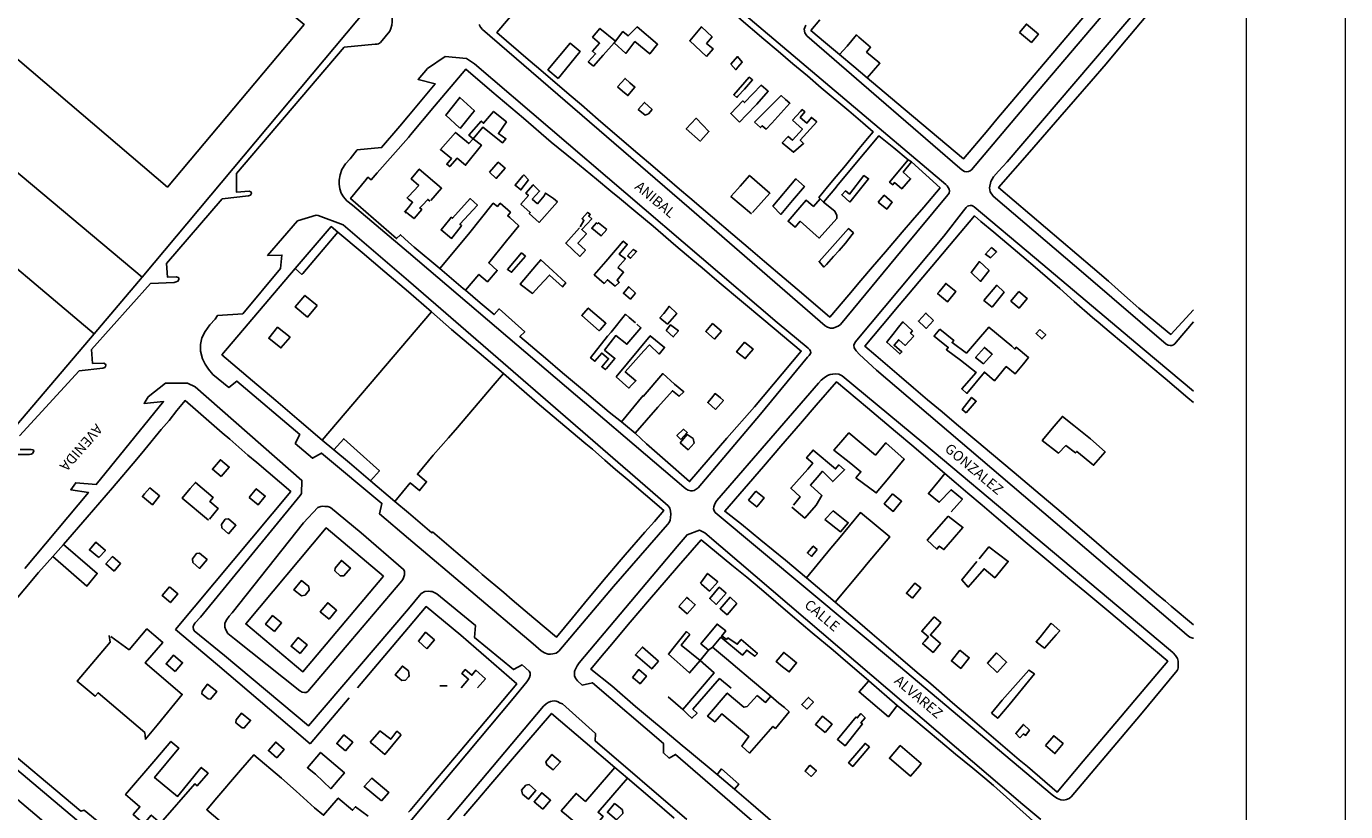
# Model space of a CAD drawing. Units: millimetres. Extents: x 152 to 451, y 338 to 548.
# Drawn here: x 389 to 451, y 446 to 483 of the extents above; entities that cross this region are included whole.
import ezdxf
from ezdxf.enums import TextEntityAlignment as Align

# ---------------------------------------------------------------- set-up
doc = ezdxf.new("R2010")
doc.units = ezdxf.units.MM
for name, color, linetype in [('2', 8, 'Continuous'), ('acerado', 150, 'Continuous'), ('edificio', 34, 'Continuous'), ('Nombre calles', 8, 'Continuous')]:
    doc.layers.add(name, color=color, linetype=linetype)
doc.styles.add('txt', font='ARIAL.TTF', dxfattribs={"height": 0.05})

msp = doc.modelspace()

# ---------------------------------------------------------------- linework, layer by layer
at = {"color": 250, "linetype": 'Continuous', "lineweight": 18, "true_color": 0x3d3d3d}
for p, q in [((451.467, 338.275), (451.467, 548.275)), ((446.797, 372.4), (446.797, 543.275))]:
    msp.add_line(p, q, dxfattribs=at)
msp.add_lwpolyline([(152.967, 548.275), (152.967, 338.275), (451.467, 338.275), (451.467, 548.275)], close=True, dxfattribs=at)
at = {"layer": '2', "linetype": 'Continuous'}
for p, q in [((416.974, 481.994), (417.038, 482.073)), ((418.341, 465.36), (417.322, 464.128)), ((421.429, 453.35), (421.611, 453.502)), ((408.766, 451.672), (409.111, 451.672)), ((419.534, 451.148), (420.221, 450.549))]:
    msp.add_line(p, q, dxfattribs=at)
for points in [[(417.038, 482.073), (416.313, 482.674), (415.965, 482.271), (416.297, 481.976), (415.96, 481.598), (416.104, 481.471), (415.763, 481.101), (416.004, 480.9), (416.458, 481.41), (416.974, 481.994)], [(417.038, 482.073), (417.393, 482.526), (417.637, 482.321), (418.068, 482.745), (419.026, 481.93), (418.662, 481.471), (417.961, 482.056), (417.529, 481.499), (416.974, 481.994)], [(421.34, 481.349), (421.551, 481.603), (421.648, 481.72), (421.34, 481.967), (421.597, 482.285), (421.103, 482.752), (420.545, 482.084), (421.34, 481.349)], [(436.095, 482.485), (436.654, 482.013), (436.984, 482.404), (436.419, 482.878), (436.095, 482.485)], [(428.915, 480.345), (429.507, 481.034), (428.881, 481.559), (429.074, 481.785), (428.524, 482.259), (428.4, 482.367), (427.964, 481.844), (427.61, 481.444)], [(414.342, 480.316), (415.295, 481.488), (415.385, 481.584), (414.904, 481.981), (413.856, 480.73), (414.342, 480.316)], [(422.484, 480.984), (422.799, 481.349), (423.02, 481.078), (422.91, 480.953), (422.816, 480.847), (422.71, 480.725), (422.484, 480.984)], [(417.133, 479.924), (417.496, 480.322), (417.727, 480.118), (417.961, 479.91), (417.628, 479.507), (417.379, 479.717), (417.133, 479.924)], [(422.76, 479.422), (422.816, 479.482), (423.133, 479.814), (423.504, 480.246), (423.347, 480.376), (422.62, 479.546), (422.76, 479.422)], [(422.898, 478.262), (423.226, 478.598), (423.711, 479.107), (424.248, 479.715), (423.919, 479.993), (423.124, 479.176), (423.048, 479.254), (422.48, 478.665), (422.898, 478.262)], [(409.723, 477.958), (410.284, 478.662), (410.39, 478.794), (409.702, 479.422), (409.039, 478.584), (409.683, 477.99)], [(418.767, 478.853), (418.595, 478.646), (418.44, 478.584), (418.12, 478.858), (418.408, 479.185), (418.767, 478.853)], [(423.603, 478.25), (424.849, 479.51), (425.067, 479.323), (425.265, 479.151), (424.409, 478.214), (424.149, 477.93), (423.953, 478.085), (423.882, 477.999), (423.603, 478.25)], [(410.326, 477.477), (410.13, 477.636), (410.713, 478.306), (410.828, 478.204), (411.298, 478.764), (411.899, 478.269), (411.524, 477.72), (411.878, 477.474), (411.811, 477.398), (411.712, 477.278), (410.796, 478.024), (410.326, 477.477)], [(421.075, 477.389), (421.445, 477.813), (420.852, 478.441), (420.384, 477.939), (421.049, 477.339)], [(425.395, 478.352), (425.765, 478.759), (425.848, 478.849), (425.97, 478.748), (425.751, 478.483), (426.069, 478.213), (426.285, 478.478), (426.536, 478.264), (425.751, 477.4), (425.91, 477.256), (425.429, 476.834), (424.904, 477.283), (425.189, 477.585), (425.385, 477.405), (425.857, 477.921), (425.395, 478.352)], [(410.018, 477.336), (409.502, 477.771), (408.79, 476.968), (409.315, 476.54), (409.085, 476.274), (409.226, 476.157), (409.576, 476.551), (409.978, 476.222), (410.022, 476.289), (410.725, 477.163), (410.326, 477.477), (410.124, 477.246), (410.018, 477.336)], [(392.462, 468.275), (385.865, 473.831), (388.103, 476.51), (394.732, 470.942)], [(431.004, 476.378), (430.61, 475.902), (430.953, 475.588), (430.538, 475.119), (430.195, 475.402), (430.115, 475.307), (429.963, 475.422), (430.842, 476.482)], [(407.089, 474.007), (407.282, 474.235), (407.48, 474.478), (407.282, 474.631), (407.218, 474.684), (407.282, 474.753), (407.768, 475.262), (407.415, 475.582), (407.791, 476.046), (408.843, 475.14), (408.343, 474.566)], [(411.097, 475.901), (411.514, 476.367), (411.839, 476.091), (411.42, 475.604), (411.097, 475.901)], [(412.949, 475.529), (412.585, 475.063), (412.311, 475.277), (412.679, 475.719), (412.723, 475.77), (412.949, 475.529)], [(413.37, 474.403), (413.679, 474.783), (413.745, 474.911), (414.128, 474.658), (414.303, 474.492), (413.453, 473.528), (412.979, 473.942), (413.027, 473.991), (412.582, 474.395), (412.939, 474.798), (412.811, 474.911), (413.168, 475.307), (413.464, 475.004), (413.121, 474.626), (413.37, 474.403)], [(423.506, 473.991), (424.324, 474.905), (423.364, 475.745), (422.926, 475.239), (422.802, 475.1), (422.657, 474.934), (422.484, 474.753), (423.456, 473.937)], [(425.39, 474.561), (424.832, 473.908), (424.469, 474.287), (425.549, 475.586), (425.687, 475.46), (425.952, 475.22), (425.39, 474.561)], [(428.086, 474.488), (428.977, 475.586), (428.754, 475.738), (428.073, 474.865), (427.884, 475.011), (427.715, 474.831), (428.086, 474.488)], [(408.298, 474.522), (408.191, 474.614), (407.945, 474.345), (407.812, 474.212), (407.91, 474.129), (407.547, 473.705), (407.282, 473.924), (407.178, 474.007), (407.135, 473.961)], [(409.304, 473.776), (409.226, 473.682), (408.82, 473.175), (409.315, 472.775), (409.716, 473.281), (409.79, 473.376), (409.713, 473.44), (410.531, 474.345), (410.185, 474.651), (409.359, 473.726), (409.304, 473.776)], [(426.854, 474.481), (427.386, 474.05), (427.472, 473.85), (427.472, 473.712), (426.654, 472.788), (425.754, 473.583), (425.51, 473.3), (425.183, 473.585), (425.74, 474.223), (426.03, 474.571), (426.376, 474.278), (426.696, 474.64)], [(429.427, 474.486), (429.83, 474.158), (430.094, 474.481), (429.717, 474.808), (429.427, 474.486)], [(408.763, 471.361), (410.11, 472.975), (411.28, 474.433), (411.48, 474.278), (411.613, 474.433), (412.09, 474.006), (411.966, 473.836), (412.058, 473.756), (412.481, 473.369), (411.903, 472.666), (411.072, 471.621), (411.47, 471.266), (411.008, 470.732), (410.607, 471.078), (409.967, 470.329)], [(415.383, 473.314), (415.555, 473.622), (415.468, 473.71), (415.732, 474.002), (415.852, 473.912), (415.781, 473.82), (415.928, 473.696), (415.452, 473.2), (415.675, 472.989), (415.27, 472.547), (415.624, 472.224), (415.366, 471.92), (414.696, 472.556), (415.341, 473.27)], [(416.629, 473.2), (416.364, 472.89), (415.922, 473.256), (416.154, 473.509), (416.203, 473.461), (416.249, 473.514), (416.629, 473.2)], [(401.944, 471.349), (402.26, 471.075), (402.299, 471.123), (403.959, 473.072)], [(428.208, 472.961), (427.881, 472.547), (427.582, 472.208), (427.324, 471.918), (426.988, 471.538), (426.87, 471.423), (426.642, 471.69), (428.031, 473.235), (428.264, 473.035), (428.208, 472.961)], [(412.797, 471.937), (412.147, 471.177), (411.95, 471.31), (412.613, 472.088), (412.797, 471.937)], [(417.153, 471.4), (417.51, 471.817), (417.222, 472.026), (417.595, 472.493), (417.411, 472.645), (416.584, 471.688), (416.043, 471.061), (416.509, 470.652), (416.665, 470.826), (417.025, 470.523), (417.222, 470.7), (417.123, 470.81), (417.425, 471.174), (417.153, 471.4)], [(417.618, 471.945), (417.883, 472.254), (418.035, 472.157), (417.745, 471.835), (417.618, 471.945)], [(434.773, 472.342), (434.488, 472.026), (434.72, 471.86), (434.95, 472.077), (435.013, 472.139), (434.773, 472.342)], [(413.313, 471.531), (412.546, 470.619), (413.131, 470.177), (413.453, 470.523), (413.927, 471.045), (414.54, 470.486), (414.701, 470.674), (414.096, 471.236), (413.518, 471.768), (413.313, 471.531)], [(434.667, 471.255), (434.425, 471.481), (434.2, 471.683), (433.808, 471.167), (434.255, 470.743), (434.667, 471.255)], [(417.982, 470.186), (417.75, 469.915), (417.418, 470.187), (417.672, 470.495), (417.982, 470.186)], [(432.585, 470.605), (432.3, 470.258), (432.227, 470.17), (432.703, 469.784), (433.094, 470.265), (432.618, 470.647), (432.585, 470.605)], [(434.805, 469.537), (435.367, 470.23), (435.019, 470.566), (434.416, 469.852), (434.805, 469.537)], [(436.065, 470.265), (435.689, 469.816), (436.074, 469.487), (436.454, 469.936), (436.065, 470.265)], [(402.979, 469.601), (402.4, 470.087), (401.944, 469.544), (402.52, 469.063), (402.979, 469.601)], [(408.371, 469.316), (407.282, 468.04), (403.216, 463.262)], [(415.549, 469.252), (415.758, 469.484), (416.592, 468.768), (416.318, 468.462), (416.276, 468.414), (415.454, 469.139), (415.549, 469.252)], [(418.051, 468.736), (418.245, 468.559), (417.584, 467.783), (417.059, 468.186), (416.527, 467.504), (417.018, 467.113), (416.617, 466.645), (416.568, 466.588), (416.4, 466.723), (416.718, 467.098), (416.396, 467.366), (416.076, 466.979), (415.871, 467.142), (416.672, 468.155), (416.838, 468.356), (417.52, 469.198), (417.695, 469.037), (417.987, 468.791)], [(419.323, 469.229), (419.141, 469.033), (419.49, 468.729), (419.93, 469.224), (419.582, 469.572), (419.52, 469.5), (419.323, 469.229)], [(432.044, 468.906), (431.676, 469.249), (431.328, 468.871), (431.391, 468.812), (431.543, 468.673), (431.697, 468.528), (432.044, 468.906)], [(401.705, 468.109), (401.111, 468.584), (400.697, 468.064), (401.268, 467.607), (401.705, 468.109)], [(419.429, 468.427), (419.64, 468.704), (420.009, 468.42), (419.765, 468.128), (419.429, 468.427)], [(422.039, 468.402), (421.71, 468.022), (421.3, 468.383), (421.621, 468.756), (422.039, 468.402)], [(431.107, 468.162), (430.955, 468.3), (431.041, 468.42), (430.594, 468.844), (430.386, 468.579), (430.126, 468.247), (429.873, 467.927), (429.83, 467.872), (430.449, 467.324), (430.548, 467.418), (430.179, 467.737), (430.398, 467.997), (430.709, 467.727), (431.107, 468.162)], [(432.334, 468.49), (432.107, 468.213), (432.065, 468.162), (432.24, 468.022), (432.733, 467.631), (432.645, 467.518), (433.315, 467.03), (434.052, 466.445), (433.366, 465.673), (433.61, 465.459), (434.437, 466.468), (434.907, 466.058), (435.471, 466.728), (435.883, 466.382), (436.283, 466.862), (436.521, 467.151), (435.94, 467.638), (435.874, 467.55), (435.731, 467.683), (434.647, 468.589), (434.062, 467.909), (433.592, 467.363), (432.91, 467.863), (432.991, 467.96), (432.334, 468.49)], [(437.051, 468.476), (437.329, 468.225), (437.152, 468.029), (436.875, 468.285), (437.051, 468.476)], [(417.077, 466.247), (418.684, 468.179), (419.355, 467.628), (419.228, 467.472), (419.097, 467.315), (418.645, 467.75), (418.379, 467.467), (417.504, 466.479), (418.01, 466.062), (417.803, 465.846), (417.678, 465.717), (417.077, 466.247)], [(423.124, 467.879), (422.754, 467.43), (423.161, 467.103), (423.334, 467.315), (423.53, 467.55), (423.124, 467.879)], [(434.402, 466.862), (434.805, 467.313), (434.437, 467.628), (434.022, 467.151), (434.402, 466.862)], [(411.761, 466.396), (411.284, 465.839), (410.833, 465.309), (409.591, 463.849), (409.177, 463.364), (408.445, 462.551), (407.703, 461.651), (408.136, 461.298), (407.807, 460.881), (407.364, 461.24), (406.633, 460.37)], [(418.351, 465.319), (419.272, 466.394), (419.827, 465.901), (420.26, 465.54), (420.043, 465.325), (419.73, 465.59), (419.048, 464.814), (417.966, 463.583)], [(421.756, 464.706), (421.393, 465.029), (421.572, 465.245), (421.743, 465.452), (421.989, 465.256), (422.13, 465.132), (421.756, 464.706)], [(433.585, 464.549), (434.053, 465.095), (433.831, 465.275), (433.385, 464.708), (433.585, 464.549)], [(437.72, 463.91), (437.161, 463.248), (437.937, 462.645), (438.271, 462.998), (438.725, 462.657), (438.794, 462.728), (439.581, 462.074), (440.127, 462.712), (439.443, 463.318), (439.355, 463.389), (438.648, 463.951), (438.114, 464.379), (437.72, 463.91)], [(420.131, 463.292), (419.942, 463.47), (420.244, 463.774), (420.43, 463.617), (420.131, 463.292)], [(420.098, 463.136), (420.421, 463.529), (420.711, 463.332), (420.752, 463.117), (420.472, 462.807), (420.098, 463.136)], [(428.376, 461.48), (429.339, 460.768), (429.853, 461.393), (430.359, 462.007), (430.656, 462.369), (429.792, 463.136), (429.295, 462.556), (428.052, 463.603), (427.665, 463.159), (427.34, 462.783), (428.132, 462.153), (428.618, 461.766), (428.376, 461.48)], [(403.763, 462.802), (404.233, 463.325), (404.867, 462.751), (405.917, 461.816), (405.493, 461.338)], [(425.357, 460.099), (425.965, 459.585), (426.511, 460.189), (426.774, 460.642), (426.235, 461.142), (426.553, 461.49), (426.804, 461.795), (427.287, 461.303), (427.845, 461.862), (427.571, 462.09), (427.418, 461.899), (426.362, 462.788), (426.053, 462.417), (426.343, 462.169), (426.118, 461.897), (425.309, 460.994), (425.754, 460.578), (425.431, 460.188)], [(398.46, 461.538), (398.042, 461.883), (398.415, 462.334), (398.836, 461.987), (398.46, 461.538)], [(432.874, 459.884), (433.403, 460.469), (432.864, 460.921), (432.309, 460.326), (431.8, 460.737), (432.314, 461.374), (432.569, 461.69)], [(394.845, 460.72), (395.085, 461.008), (395.548, 460.624), (395.209, 460.212), (394.742, 460.598), (394.845, 460.72)], [(397.903, 459.537), (398.316, 460.03), (397.913, 460.372), (398.069, 460.557), (397.235, 461.264), (396.991, 460.978), (396.609, 460.527), (397.853, 459.481)], [(399.769, 460.548), (400.107, 460.964), (400.529, 460.617), (400.195, 460.204), (399.769, 460.548)], [(423.667, 460.856), (423.318, 460.435), (423.707, 460.112), (423.87, 460.306), (424.059, 460.536), (423.667, 460.856)], [(430.106, 460.73), (430.532, 460.375), (430.14, 459.9), (429.716, 460.257), (430.106, 460.73)], [(427.403, 455.618), (428.616, 457.062), (428.964, 457.48), (429.983, 458.696), (428.588, 459.845), (427.555, 458.591), (427.198, 458.157), (426.053, 456.767)], [(426.909, 459.512), (427.312, 459.917), (428.019, 459.359), (427.649, 458.933), (426.909, 459.512)], [(432.731, 459.673), (432.311, 459.191), (431.743, 458.538), (432.201, 458.121), (432.305, 458.264), (432.526, 458.097), (432.938, 458.574), (433.428, 459.139), (432.731, 459.673)], [(398.472, 459.284), (398.479, 459.115), (398.797, 458.843), (399.145, 459.247), (398.806, 459.541), (398.649, 459.525), (398.472, 459.284)], [(406.099, 456.85), (402.308, 452.334), (399.612, 454.588), (403.397, 459.115), (406.099, 456.85)], [(392.685, 457.72), (392.241, 458.082), (392.536, 458.439), (392.994, 458.061), (392.685, 457.72)], [(391.023, 458.344), (392.266, 457.271), (392.614, 456.969), (392.124, 456.375), (390.524, 457.773)], [(397.097, 457.662), (397.118, 457.48), (397.436, 457.209), (397.79, 457.625), (397.436, 457.927), (397.286, 457.906), (397.097, 457.662)], [(426.555, 458.098), (426.281, 457.778), (426.094, 457.941), (426.369, 458.263), (426.555, 458.098)], [(434.078, 457.531), (433.369, 456.665), (433.675, 456.329), (434.426, 457.193), (434.925, 456.771), (435.561, 457.536), (434.647, 458.226), (434.186, 457.662)], [(393.402, 457.077), (393.019, 457.42), (393.326, 457.764), (393.71, 457.435), (393.402, 457.077)], [(403.819, 457.1), (403.821, 457.22), (404.121, 457.582), (404.546, 457.227), (404.238, 456.861), (404.061, 456.866), (403.819, 457.1)], [(402.41, 455.94), (402.234, 455.913), (401.885, 456.196), (402.239, 456.633), (402.587, 456.354), (402.608, 456.187), (402.41, 455.94)], [(421.049, 456.507), (421.098, 456.467), (421.482, 456.141), (421.865, 456.575), (421.385, 456.972), (421.049, 456.507)], [(396.022, 456.343), (396.411, 456.005), (396.057, 455.599), (395.668, 455.933), (396.022, 456.343)], [(422.26, 456.044), (421.788, 455.514), (421.491, 455.784), (421.933, 456.32), (422.26, 456.044)], [(431.041, 455.804), (431.444, 456.285), (431.162, 456.516), (430.759, 456.039), (431.041, 455.804)], [(403.54, 454.812), (403.124, 455.162), (403.478, 455.586), (403.893, 455.233), (403.54, 454.812)], [(420.03, 455.41), (420.43, 455.067), (420.801, 455.498), (420.499, 455.754), (420.402, 455.837), (420.03, 455.41)], [(422.77, 455.56), (422.443, 455.852), (421.975, 455.309), (422.304, 455.023), (422.77, 455.56)], [(400.968, 454.232), (400.549, 454.577), (400.879, 454.984), (401.302, 454.639), (400.968, 454.232)], [(432.063, 454.931), (431.483, 454.248), (431.798, 453.981), (431.616, 453.768), (431.52, 453.66), (432.014, 453.243), (432.372, 453.667), (431.888, 454.072), (432.3, 454.551), (432.387, 454.651), (432.063, 454.931)], [(393.25, 453.996), (394.113, 453.37), (394.949, 454.354), (395.283, 454.07), (395.695, 453.716), (394.873, 452.751), (396.616, 451.268), (395.428, 449.822), (394.878, 449.15), (394.848, 449.465), (392.646, 451.344), (392.506, 451.18), (391.666, 451.887), (393.213, 453.736), (393.179, 454.047)], [(408.15, 453.419), (407.754, 453.785), (408.092, 454.199), (408.509, 453.84), (408.15, 453.419)], [(420.545, 454.084), (420.398, 454.229), (419.765, 453.448), (419.537, 453.168), (419.817, 452.921), (420.23, 452.55), (420.534, 452.279), (421.031, 452.868), (420.133, 453.596), (420.545, 454.084)], [(421.429, 453.35), (421.075, 453.658), (421.832, 454.582), (422.24, 454.261), (422.053, 454.022), (422.277, 453.856), (422.346, 453.932), (422.785, 453.63), (422.975, 453.856), (423.732, 453.202), (423.617, 453.064), (423.23, 453.359), (423.036, 453.122), (422.014, 453.973), (421.611, 453.502)], [(437.582, 454.62), (437.064, 453.969), (436.876, 453.746), (437.274, 453.453), (437.822, 454.07), (437.99, 454.261), (437.582, 454.62)], [(402.172, 453.188), (401.749, 453.539), (402.089, 453.95), (402.513, 453.603), (402.172, 453.188)], [(419.076, 452.838), (418.751, 452.465), (417.982, 453.129), (418.314, 453.502), (419.076, 452.838)], [(421.611, 453.502), (422.274, 452.94), (423, 452.329), (423.108, 452.238), (423.99, 451.503), (424.361, 451.188)], [(396.287, 452.346), (395.859, 452.707), (396.206, 453.124), (396.637, 452.763), (396.287, 452.346)], [(421.429, 453.35), (421.031, 452.868), (421.704, 452.279), (420.221, 450.549)], [(425.291, 452.991), (424.98, 453.243), (424.626, 452.815), (424.925, 452.574), (425.235, 452.327), (425.583, 452.758), (425.291, 452.991)], [(433.281, 453.349), (432.883, 452.847), (433.325, 452.493), (433.723, 452.997), (433.281, 453.349)], [(435.045, 452.307), (435.482, 452.785), (435.013, 453.221), (434.577, 452.746), (435.045, 452.307)], [(407.141, 451.931), (406.978, 451.929), (406.66, 452.182), (406.996, 452.599), (407.282, 452.371), (407.323, 452.147), (407.282, 452.094), (407.141, 451.931)], [(409.764, 451.572), (410.114, 451.984), (409.797, 452.254), (409.964, 452.44), (410.276, 452.171), (410.455, 452.405), (410.911, 452.005), (410.543, 451.572)], [(417.847, 452.069), (417.973, 451.963), (418.203, 451.766), (418.503, 452.131), (418.143, 452.436), (417.847, 452.069)], [(434.764, 450.382), (435.068, 450.142), (435.604, 450.78), (436.661, 452.062), (436.792, 452.235), (436.537, 452.415), (435.278, 450.998), (434.764, 450.382)], [(397.836, 451.052), (397.952, 451.045), (398.246, 451.409), (397.814, 451.752), (397.554, 451.424), (397.544, 451.287), (397.836, 451.052)], [(422.498, 451.556), (421.95, 452.014), (420.695, 450.564), (420.89, 450.388), (420.649, 450.138), (420.462, 450.315), (420.221, 450.549)], [(428.986, 451.906), (428.529, 451.386), (429.908, 450.216), (430.329, 450.747)], [(423.718, 451.219), (423.249, 450.697), (423.099, 450.663), (422.313, 451.33), (421.385, 450.237), (421.727, 449.965), (422.053, 450.345), (423.334, 449.274), (423.158, 449.046), (422.998, 448.832), (423.357, 448.502), (424.464, 449.753), (424.584, 449.665), (425.229, 450.448), (425.007, 450.642), (424.748, 450.856), (424.361, 451.188), (424.124, 450.89), (423.718, 451.219)], [(426.069, 450.57), (426.376, 450.902), (426.141, 451.121), (425.828, 450.787), (426.069, 450.57)], [(399.446, 449.686), (399.543, 449.682), (399.837, 450.039), (399.416, 450.388), (399.154, 450.07), (399.151, 449.93), (399.446, 449.686)], [(428.39, 450.202), (427.508, 449.145), (427.867, 448.841), (428.455, 449.582), (428.687, 449.873), (428.616, 449.921), (428.814, 450.156), (428.613, 450.358), (428.439, 450.158), (428.39, 450.202)], [(426.924, 449.469), (427.253, 449.859), (426.801, 450.237), (426.472, 449.847), (426.924, 449.469)], [(436.111, 449.223), (436.277, 449.405), (436.382, 449.329), (436.477, 449.465), (436.558, 449.582), (436.283, 449.849), (436.187, 449.735), (435.915, 449.421), (436.111, 449.223)], [(404.318, 448.604), (403.902, 448.945), (404.242, 449.354), (404.659, 449.012), (404.318, 448.604)], [(405.484, 449.014), (405.732, 448.802), (406.163, 448.434), (406.928, 449.347), (406.898, 449.4), (406.738, 449.53), (406.448, 449.15), (405.935, 449.543), (405.896, 449.499), (405.484, 449.014)], [(437.318, 448.852), (437.76, 448.479), (438.149, 448.944), (437.707, 449.316), (437.318, 448.852)], [(394.806, 445.168), (395.158, 445.571), (395.599, 445.187), (397.217, 447.049), (397.325, 446.955), (397.836, 447.544), (397.51, 447.825), (396.395, 446.456), (395.311, 447.347), (396.45, 448.735), (396.087, 449.046), (395.38, 448.217), (393.95, 446.545), (394.166, 446.363), (394.622, 445.969), (394.3, 445.604), (394.806, 445.168)], [(401.079, 448.272), (400.682, 448.615), (401.023, 449.018), (401.42, 448.675), (401.079, 448.272)], [(402.893, 447.498), (402.523, 447.809), (403.139, 448.533), (404.266, 447.575), (403.964, 447.222), (403.623, 446.819), (402.893, 447.498)], [(429.014, 448.788), (428.812, 448.958), (428.031, 448.042), (428.234, 447.869), (429.014, 448.788)], [(431.126, 448.288), (430.472, 448.852), (429.958, 448.256), (430.38, 447.894), (430.948, 447.409), (431.37, 447.899), (431.459, 448.003), (431.126, 448.288)], [(405.376, 445.528), (404.786, 445.97), (404.646, 445.806), (403.976, 446.377), (403.284, 445.567), (402.858, 445.921), (401.988, 446.697), (401.305, 447.308), (399.996, 448.419), (399.358, 447.688), (398.157, 446.28), (397.772, 445.827), (398.41, 445.281)], [(413.978, 448.35), (413.755, 448.09), (413.807, 447.939), (414.102, 447.706), (414.452, 448.09), (414.049, 448.434), (413.978, 448.35)], [(426.21, 447.924), (425.986, 447.639), (426.263, 447.399), (426.516, 447.662), (426.21, 447.924)], [(406.006, 446.253), (405.194, 446.93), (405.564, 447.321), (406.363, 446.633), (406.006, 446.253)], [(417.013, 447.821), (415.624, 446.22), (415.184, 446.593), (414.489, 445.776), (414.74, 445.565), (415.53, 444.888), (415.767, 444.683), (416.463, 445.502), (416.225, 445.705), (417.609, 447.308)], [(422.661, 446.79), (422.852, 447.029), (422.046, 447.752), (421.844, 447.492)], [(412.817, 446.981), (412.619, 446.755), (412.629, 446.7), (412.658, 446.562), (412.942, 446.322), (413.292, 446.729), (412.977, 447.013), (412.817, 446.981)], [(413.616, 445.85), (413.983, 446.278), (413.568, 446.631), (413.204, 446.2), (413.616, 445.85)], [(417.379, 445.818), (417.101, 446.037), (417.001, 446.117), (416.66, 445.712), (417.096, 445.345), (417.397, 445.65), (417.379, 445.818)]]:
    msp.add_lwpolyline(points, dxfattribs=at)
at = {"layer": 'acerado', "linetype": 'Continuous'}
for points in [[(401.104, 481.363), (395.916, 475.194), (382.519, 486.639), (388.826, 494.203), (397.904, 486.595)], [(399.837, 489.003), (401.205, 487.847), (405.889, 484), (406.221, 483.753), (406.35, 483.595), (406.437, 483.445), (406.483, 483.302), (406.508, 483.134), (406.508, 482.985), (406.502, 482.833), (406.453, 482.669), (406.398, 482.549), (405.96, 482.02), (405.873, 481.95), (405.801, 481.941), (405.721, 481.932), (404.256, 481.799), (402.981, 480.297)], [(410.621, 482.855), (410.681, 482.733), (410.773, 482.628), (420.511, 474.221), (426.924, 468.653), (427.046, 468.579), (427.184, 468.542), (427.304, 468.547), (427.419, 468.584), (427.543, 468.635), (427.649, 468.719), (430.561, 472.227), (432.717, 474.821), (432.772, 474.914), (432.79, 475.019), (432.77, 475.102), (432.728, 475.176), (432.682, 475.254), (432.623, 475.321), (427.861, 479.335), (418.427, 487.334)], [(436.979, 479.74), (443.26, 487.131)], [(401.106, 481.363), (402.366, 482.86), (397.903, 486.595)], [(444.297, 486.689), (435.512, 476.378), (435.102, 475.952), (434.868, 475.671), (434.748, 475.455), (434.677, 475.162), (434.702, 474.969), (434.854, 474.766), (439.222, 471.036), (443.01, 467.783), (443.097, 467.736), (443.194, 467.72), (443.274, 467.722), (443.351, 467.746), (443.422, 467.801), (443.484, 467.872), (444.297, 468.834)], [(426.025, 482.825), (425.942, 482.637), (425.966, 482.466), (426.058, 482.333), (429.456, 479.388), (433.272, 476.091), (433.376, 476), (433.497, 475.931), (433.59, 475.916), (433.684, 475.931), (433.764, 475.957), (433.831, 476.01), (436.979, 479.74)], [(406.875, 478.073), (406.016, 477.057), (404.867, 476.944), (404.542, 476.526), (404.321, 476.298), (404.144, 476.024), (404.056, 475.768), (404.021, 475.522), (404.021, 475.326), (404.047, 475.105), (404.109, 474.904), (404.224, 474.727), (404.374, 474.55), (404.639, 474.336), (407.282, 472.114), (420.271, 461.047), (420.368, 460.969), (420.471, 460.902), (420.589, 460.861), (420.669, 460.863), (420.746, 460.889), (420.852, 460.941), (420.941, 461.015), (423.873, 464.485), (426.099, 467.165), (426.177, 467.246), (426.24, 467.341), (426.251, 467.398), (426.244, 467.456), (426.196, 467.531), (426.133, 467.593), (424.664, 468.807), (410.404, 481.004), (410.024, 481.261), (409.018, 481.357), (408.182, 480.788), (407.74, 480.272), (408.549, 480.056), (407.282, 478.559), (406.875, 478.073)], [(402.979, 480.295), (399.179, 475.832), (399.179, 474.948), (399.769, 474.999), (399.858, 474.964), (399.886, 474.904), (399.858, 474.84), (399.829, 474.815), (399.741, 474.778), (398.504, 474.638), (395.88, 471.589), (395.916, 470.951), (396.351, 470.958), (396.455, 470.907), (396.464, 470.838), (396.411, 470.757), (396.338, 470.721), (396.234, 470.693), (395.12, 470.642), (392.345, 467.531), (392.389, 466.877), (392.92, 466.885), (392.992, 466.848), (393.017, 466.797), (392.999, 466.735), (392.964, 466.691), (392.92, 466.664), (392.867, 466.656), (391.755, 466.523), (388.951, 463.465)], [(433.454, 474.076), (432.526, 472.876), (428.347, 467.882), (428.287, 467.73), (428.301, 467.607), (428.395, 467.472), (428.549, 467.29), (429.344, 466.553), (434.253, 462.378), (443.751, 454.282), (443.991, 454.064), (444.119, 453.973), (444.262, 453.914), (444.297, 453.912)], [(444.297, 465.569), (441.973, 467.525), (436.797, 471.87), (433.958, 474.257), (433.901, 474.296), (433.841, 474.32), (433.772, 474.329), (433.703, 474.317), (433.636, 474.287), (433.582, 474.237), (433.454, 474.076)], [(416.946, 456.35), (419.5, 459.281), (419.571, 459.38), (419.615, 459.491), (419.645, 459.606), (419.652, 459.762), (419.631, 459.914), (419.603, 460.046), (419.532, 460.159), (418.684, 460.9), (407.282, 470.769), (404.204, 473.408), (403.024, 473.85), (402.929, 473.863), (402.059, 473.603), (400.644, 471.968), (401.316, 471.987), (401.244, 471.356), (399.469, 469.219), (398.276, 469.13), (398.163, 468.97), (397.922, 468.697), (397.692, 468.379), (397.544, 468.086), (397.48, 467.776), (397.471, 467.46), (397.576, 467.089), (397.692, 466.848), (397.86, 466.603), (398.055, 466.362), (398.817, 465.742), (399.186, 466.046), (402.165, 463.518), (401.945, 463.104), (402.755, 462.408), (403.186, 462.65), (406.034, 460.273), (405.921, 459.781), (407.282, 458.623), (413.163, 453.658), (413.547, 453.32), (413.695, 453.225), (413.867, 453.172), (413.983, 453.163), (414.096, 453.181), (414.245, 453.218), (414.372, 453.304), (416.946, 456.35)], [(407.282, 445.178), (412.216, 451.079), (412.859, 451.855), (412.933, 451.954), (412.992, 452.058), (413.022, 452.18), (413.023, 452.277), (412.977, 452.362), (412.649, 452.661), (412.228, 452.436), (410.404, 453.944), (410.443, 454.517), (408.622, 456.002), (408.401, 456.117), (408.321, 456.127), (408.205, 456.138), (408.062, 456.117), (407.89, 456.028), (407.282, 455.307), (402.573, 449.788), (398.615, 453.098), (397.176, 454.268), (397.146, 454.346), (397.134, 454.425), (397.139, 454.462), (397.151, 454.494), (397.185, 454.575), (397.231, 454.646), (397.471, 454.909), (402.039, 460.478), (402.172, 460.654), (402.239, 460.738), (402.26, 461.361), (397.222, 465.772), (396.86, 465.952), (395.821, 465.947), (395.013, 465.295), (394.82, 464.992), (395.739, 465.074), (392.566, 461.167), (391.594, 461.248), (391.364, 460.92), (392.197, 460.794), (389.199, 457.199)], [(441.799, 450.308), (443.523, 452.39), (443.555, 452.451), (443.569, 452.52), (443.574, 452.603), (443.572, 452.686), (443.569, 452.829), (443.541, 452.967), (443.452, 453.108), (443.337, 453.227), (443.21, 453.334), (441.168, 455.049), (431.588, 463.106), (427.732, 466.293), (427.58, 466.369), (427.412, 466.385), (427.285, 466.376), (427.16, 466.35), (427.041, 466.302), (426.882, 466.203), (426.741, 466.081), (426.613, 465.943), (424.565, 463.59), (421.818, 460.41), (421.756, 460.313), (421.71, 460.207), (421.68, 460.112), (421.669, 460.016), (421.689, 459.919), (421.747, 459.839), (430.389, 452.622), (437.631, 446.529), (437.755, 446.432), (437.888, 446.356), (438.034, 446.299), (438.176, 446.28), (438.315, 446.303), (438.432, 446.356), (438.526, 446.44), (441.799, 450.308)], [(388.971, 462.82), (389.489, 462.82), (389.589, 462.802), (389.614, 462.751), (389.596, 462.678), (389.552, 462.634), (389.489, 462.59), (389.413, 462.576), (389.34, 462.574), (388.308, 462.574)], [(403.011, 460.076), (402.341, 459.364), (398.965, 455.106), (398.833, 454.961), (398.718, 454.803), (398.629, 454.62), (398.62, 454.443), (398.665, 454.31), (398.769, 454.14), (399.078, 453.893), (402.166, 451.429), (402.265, 451.371), (402.382, 451.349), (402.465, 451.36), (402.534, 451.404), (404.563, 453.79), (406.978, 456.629), (407.031, 456.716), (407.065, 456.811), (407.089, 456.898), (407.096, 456.986), (407.091, 457.077), (407.05, 457.158), (405.053, 458.894), (403.6, 460.076), (403.476, 460.126), (403.344, 460.136), (403.246, 460.151), (403.149, 460.136), (403.011, 460.076)], [(437.096, 445.366), (436.251, 446.076), (421.252, 458.894), (421.008, 459.007), (420.421, 458.795), (419.956, 458.245), (415.336, 452.758), (415.24, 452.613), (415.207, 452.548), (415.162, 452.456), (415.134, 452.39), (415.118, 452.341), (415.113, 452.253), (415.118, 452.139), (415.152, 452.039), (415.247, 451.911), (415.472, 451.705), (415.954, 451.818), (419.302, 448.958), (419.302, 448.507), (419.578, 448.266), (419.88, 448.438), (424.185, 444.706)], [(384.684, 451.197), (392.639, 444.5)], [(420.403, 445.366), (416.092, 449.073), (416.096, 449.417), (414.545, 450.814), (414.411, 450.869), (414.337, 450.909), (414.248, 450.945), (414.155, 450.959), (414.058, 450.945), (413.978, 450.934), (413.872, 450.89), (413.773, 450.821), (413.656, 450.708), (408.592, 444.687)], [(392.248, 443.427), (384.203, 450.246), (384.071, 450.362), (383.156, 450.63), (382.298, 450.216), (381.866, 449.735), (382.573, 449.686), (379.3, 445.825), (379.176, 445.744), (379.008, 445.664)]]:
    msp.add_lwpolyline(points, dxfattribs=at)
at = {"layer": 'edificio', "linetype": 'Continuous'}
for points in [[(348.242, 475.566), (350.776, 473.417), (352.033, 472.356), (354.57, 470.207), (362.532, 463.458), (363.09, 462.997), (371.053, 456.262), (376.745, 451.454), (377.576, 450.775), (392.462, 468.275), (394.732, 470.942), (405.417, 483.703), (399.577, 488.672), (388.934, 497.59), (388.412, 498.041), (372.828, 511.245), (372.282, 511.678), (372.185, 511.767), (362.418, 500.188), (361.976, 499.676), (351.231, 486.843), (344.432, 478.793), (346.969, 476.627), (348.242, 475.566)], [(413.932, 485.404), (411.447, 482.492), (412.933, 481.218)], [(434.593, 477.88), (435.026, 478.395), (436.341, 479.949), (437.488, 481.303), (440.656, 485.048)], [(442.904, 484.249), (442.224, 483.443), (440.868, 481.844), (440.182, 481.004), (439.464, 480.182), (437.995, 478.49), (436.558, 476.839), (435.107, 475.171), (439.533, 471.395), (440.283, 470.75), (440.749, 470.347), (441.045, 470.083), (441.722, 469.479), (443.233, 468.241), (444.294, 469.399), (444.297, 469.403)], [(412.933, 481.218), (413.327, 480.877), (414.185, 480.143), (414.862, 479.563), (415.435, 479.07), (416.228, 478.389), (417.015, 477.712), (418.098, 476.784), (418.8, 476.18), (419.484, 475.593), (420.068, 475.096), (420.548, 474.688), (421.616, 473.776), (422.581, 472.952), (423.407, 472.252), (424.064, 471.69), (424.994, 470.895), (425.809, 470.202), (427.149, 469.061), (428.042, 470.113), (428.611, 470.785), (429.161, 471.439), (429.767, 472.146), (430.561, 473.069), (431.054, 473.641), (431.579, 474.253), (432.349, 475.151), (431.004, 476.378), (430.842, 476.482), (430.168, 477.05), (429.456, 477.605), (428.814, 476.834), (427.541, 475.308), (427.384, 475.119), (426.942, 474.589), (426.854, 474.481), (426.696, 474.64), (426.635, 474.702), (427.046, 475.208), (427.444, 475.687), (427.881, 476.215), (428.342, 476.776), (428.535, 477.012), (428.922, 477.479), (429.187, 477.803), (428.706, 478.22), (428.049, 478.794), (426.748, 479.874), (426.092, 480.433), (425.41, 481.014), (424.71, 481.607), (424.041, 482.171), (422.853, 483.173)], [(426.679, 483.079), (426.26, 482.581), (426.944, 482.004), (427.61, 481.444), (428.282, 480.877), (428.915, 480.345), (430.306, 479.171), (432.266, 477.518), (433.447, 476.525), (434.593, 477.88)], [(405.815, 475.863), (405.53, 475.538), (405.373, 475.655), (405.293, 475.558), (404.558, 474.654), (406.723, 472.763), (406.9, 472.945), (407.282, 472.599), (407.547, 472.356), (408.763, 471.361), (409.866, 470.412), (409.967, 470.329), (410.662, 469.738), (411.318, 469.18), (411.56, 469.445), (412.152, 468.918), (412.762, 468.37), (412.536, 468.144), (413.738, 467.128), (414.551, 466.431), (415.675, 465.482), (416.739, 464.584), (417.322, 464.128), (417.52, 463.96), (417.966, 463.583), (418.507, 463.09), (419.38, 462.311), (420.534, 461.305), (422.286, 463.352), (423.592, 464.83), (425.802, 467.462), (424.04, 468.939), (421.933, 470.7), (421.125, 471.384), (420.692, 471.752), (420.393, 472.006), (419.893, 472.429), (418.813, 473.345), (418.007, 474.027), (417.234, 474.665), (416.831, 474.997), (416.15, 475.561), (415.074, 476.445), (414.013, 477.316), (412.709, 478.441), (411.219, 479.703), (409.983, 480.749), (408.514, 479.008), (407.386, 477.654), (407.282, 477.527), (405.815, 475.863)], [(406.172, 471.197), (405.102, 472.102), (403.959, 473.072), (403.642, 473.329), (401.944, 471.349), (398.488, 467.283), (399.937, 466.048), (401.023, 465.125), (402.126, 464.19), (403.216, 463.262), (403.763, 462.802), (404.498, 462.183), (405.493, 461.338), (406.633, 460.37), (407.282, 459.829), (408.392, 458.894), (408.42, 458.933), (409.513, 457.998), (410.556, 457.105), (410.764, 456.925), (411.781, 456.065), (412.177, 455.731), (413.195, 454.867), (414.261, 453.964), (415.012, 454.871), (415.305, 455.224), (415.728, 455.735), (416.61, 456.792), (417.216, 457.517), (417.496, 457.853), (418.434, 458.922), (418.882, 459.429), (419.33, 459.938), (417.589, 461.411), (417.048, 461.869), (416.541, 462.314), (415.954, 462.825), (415.65, 463.081), (413.464, 464.929), (412.507, 465.752), (411.761, 466.396), (410.612, 467.377), (410.114, 467.794), (409.32, 468.483), (408.371, 469.316), (407.282, 470.251), (406.172, 471.197)], [(444.297, 465.03), (444.028, 465.256), (442.959, 466.161), (442.286, 466.73), (441.49, 467.403), (441.055, 467.766), (440.898, 467.902), (440.415, 468.305), (440.018, 468.635), (439.892, 468.741), (439.528, 469.047), (438.672, 469.802), (437.987, 470.407), (437.064, 471.218), (436.935, 471.326), (436.199, 471.948), (434.877, 473.063), (434.274, 473.571), (433.963, 473.834), (433.041, 472.738)], [(433.041, 472.738), (432.21, 471.747), (431.11, 470.437), (430.866, 470.147), (430.424, 469.622), (429.615, 468.658), (428.8, 467.688), (429.314, 467.246), (430.417, 466.306), (431.096, 465.722), (431.761, 465.162), (432.438, 464.589), (433.124, 464.015), (434.084, 463.205), (434.766, 462.631), (435.841, 461.726), (437.064, 460.699), (437.858, 460.03), (438.934, 459.108), (439.728, 458.427), (440.562, 457.713), (440.732, 457.568), (441.52, 456.893), (441.575, 456.849), (442.227, 456.295), (442.558, 456.014), (442.968, 455.666), (443.245, 455.434), (444.297, 454.542)], [(442.022, 453.73), (440.79, 454.772), (440.216, 455.258), (439.167, 456.127), (438.566, 456.621), (437.469, 457.531), (436.36, 458.47), (434.999, 459.624), (434.324, 460.195), (433.661, 460.755), (433.101, 461.234), (432.569, 461.69), (431.11, 462.935), (430.251, 463.672), (428.927, 464.784), (427.464, 466.012), (426.511, 464.907), (425.765, 464.045), (424.84, 462.972), (424.015, 462.01), (422.199, 459.908), (422.984, 459.29), (423.902, 458.535), (425.052, 457.591), (426.053, 456.767), (427.403, 455.618), (428.461, 454.713), (429.148, 454.121), (429.806, 453.561), (430.718, 452.779), (431.361, 452.228), (431.908, 451.758), (432.935, 450.874), (433.764, 450.161), (434.982, 449.122), (436.079, 448.187), (436.465, 447.86), (437.873, 446.66), (439.097, 448.111), (440.322, 449.562), (440.68, 449.985), (441.697, 451.192), (443.081, 452.834), (442.022, 453.73)], [(402.651, 448.929), (398.276, 452.656), (396.307, 454.335), (401.73, 460.831), (400.128, 462.198), (399.709, 462.555), (398.857, 463.297), (398.504, 463.606), (397.235, 464.711), (396.75, 465.125), (396.358, 464.651), (396.004, 464.19), (395.631, 463.767), (394.855, 462.82), (394.475, 462.36), (393.326, 461.015), (392.14, 459.629), (391.023, 458.344), (390.524, 457.773), (390.245, 457.467), (389.835, 457.013), (385.239, 451.533)], [(436.728, 445.3), (434.861, 446.967), (434.451, 447.31), (433.886, 447.78), (433.076, 448.454), (432.367, 449.046), (431.017, 450.176), (430.329, 450.747), (428.986, 451.906), (428.42, 452.396), (428.003, 452.751), (427.306, 453.349), (426.323, 454.178), (425.282, 455.056), (423.932, 456.221), (423.239, 456.79), (422.528, 457.366), (421.086, 458.549), (420.663, 458.072), (420.02, 457.335), (419.438, 456.652), (418.655, 455.74), (417.74, 454.669), (416.783, 453.527), (416.341, 453.004), (415.884, 452.456), (416.868, 451.671)], [(407.282, 445.709), (407.362, 445.797), (408.155, 446.736), (408.657, 447.333), (408.921, 447.644), (409.723, 448.597), (410.474, 449.488), (411.067, 450.186), (412.392, 451.759), (410.939, 453.023), (410.478, 453.426), (409.753, 454.056), (408.111, 455.41), (407.282, 454.423), (404.878, 451.572)], [(416.868, 451.671), (417.982, 450.692), (418.645, 450.142), (419.382, 449.53), (420.195, 448.86), (420.536, 448.576), (421.844, 447.492), (422.661, 446.79), (423.423, 446.129), (423.661, 445.926), (424.798, 444.952)], [(404.486, 451.107), (402.651, 448.929)], [(419.813, 445.424), (418.783, 446.306), (417.609, 447.308), (417.013, 447.821), (415.611, 449.014), (414.029, 450.372), (412.29, 448.339), (411.171, 447.031), (410.561, 446.317), (409.893, 445.541)], [(387.601, 449.316), (391.831, 445.762), (392, 445.813), (392.778, 445.162)]]:
    msp.add_lwpolyline(points, dxfattribs=at)

# ---------------------------------------------------------------- texts
at = {"layer": 'Nombre calles', "linetype": 'Continuous', "style": 'txt'}
for s, height, rotation, p in [('ANIBAL', 0.4773, 320, (418.883, 474.565)), ('AVENIDA                                 DE                                  HYTASA', 0.47727, 229, (387.546, 458.041)), ('GONZALEZ', 0.4773, 320, (433.912, 461.85)), ('CALLE                         ALVAREZ                                                       BENAVIDES', 0.477273, 319.82612, (433.566, 449.189))]:
    msp.add_text(s, height=height, rotation=rotation, dxfattribs=at).set_placement(p, align=Align.MIDDLE)

doc.saveas('drawing.dxf')
